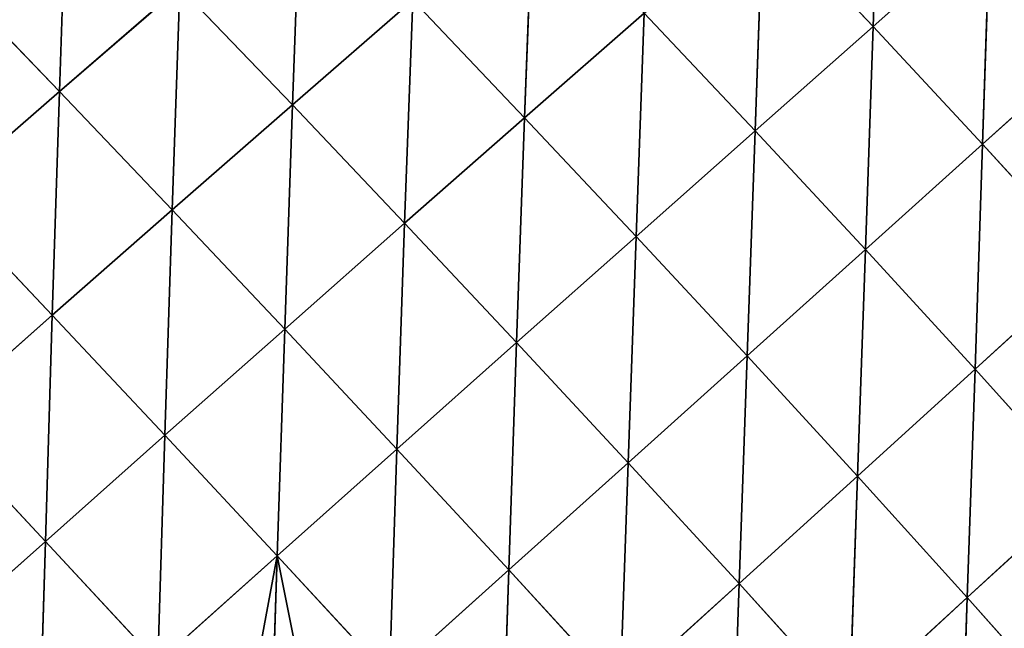
# Model space of a CAD drawing. Extents: x 0 to 5032, y 0 to 2269.
# Drawn here: x 2235 to 2314, y 1301 to 1350 of the extents above; entities that cross this region are included whole.
import ezdxf

# ---------------------------------------------------------------- set-up
doc = ezdxf.new("R2010")
doc.units = 0
doc.header["$LTSCALE"] = 25.4
doc.layers.get('0').update_dxf_attribs({"color": 13, "linetype": 'CONTINUOUS'})

msp = doc.modelspace()

# ---------------------------------------------------------------- linework, layer by layer
at = {"color": 107}
for p, q in [((2303.835, 1366.534, 133.644), (2303.237, 1349.111, 147.629)), ((2303.835, 1366.534, 133.644), (2303.237, 1349.111, 147.629)), ((2238.987, 1361.484, 160.584), (2238.389, 1343.919, 173.29)), ((2238.987, 1361.484, 160.584), (2238.389, 1343.919, 173.29)), ((2257.592, 1360.462, 158.496), (2256.957, 1342.857, 171.046)), ((2257.592, 1360.462, 158.496), (2256.957, 1342.857, 171.046)), ((2276.116, 1359.445, 153.517), (2275.468, 1341.826, 166.071)), ((2276.116, 1359.445, 153.517), (2275.468, 1341.826, 166.071)), ((2294.45, 1358.404, 145.792), (2293.841, 1340.792, 158.463)), ((2294.45, 1358.404, 145.792), (2293.841, 1340.792, 158.463)), ((2294.45, 1358.404, 145.792), (2303.237, 1349.111, 147.629)), ((2294.45, 1358.404, 145.792), (2303.237, 1349.111, 147.629)), ((2312.562, 1357.346, 135.44), (2303.237, 1349.111, 147.629)), ((2312.562, 1357.346, 135.44), (2303.237, 1349.111, 147.629)), ((2312.562, 1357.346, 135.44), (2311.964, 1339.726, 148.356)), ((2312.562, 1357.346, 135.44), (2311.964, 1339.726, 148.356)), ((2229.393, 1353.271, 167.182), (2238.389, 1343.919, 173.29)), ((2229.393, 1353.271, 167.182), (2238.389, 1343.919, 173.29)), ((2247.98, 1352.215, 166.458), (2238.389, 1343.919, 173.29)), ((2247.98, 1352.215, 166.458), (2238.389, 1343.919, 173.29)), ((2247.98, 1352.215, 166.458), (2247.376, 1334.485, 178.062)), ((2247.98, 1352.215, 166.458), (2247.376, 1334.485, 178.062)), ((2247.98, 1352.215, 166.458), (2256.957, 1342.857, 171.046)), ((2247.98, 1352.215, 166.458), (2256.957, 1342.857, 171.046)), ((2266.547, 1351.187, 162.886), (2256.957, 1342.857, 171.046)), ((2266.547, 1351.187, 162.886), (2256.957, 1342.857, 171.046)), ((2266.547, 1351.187, 162.886), (2265.907, 1333.422, 174.376)), ((2266.547, 1351.187, 162.886), (2265.907, 1333.422, 174.376)), ((2266.547, 1351.187, 162.886), (2275.468, 1341.826, 166.071)), ((2266.547, 1351.187, 162.886), (2275.468, 1341.826, 166.071)), ((2284.996, 1350.167, 156.562), (2275.468, 1341.826, 166.071)), ((2284.996, 1350.167, 156.562), (2275.468, 1341.826, 166.071)), ((2284.996, 1350.167, 156.562), (2284.359, 1332.38, 168.06)), ((2284.996, 1350.167, 156.562), (2284.359, 1332.38, 168.06)), ((2284.996, 1350.167, 156.562), (2293.841, 1340.792, 158.463)), ((2284.996, 1350.167, 156.562), (2293.841, 1340.792, 158.463)), ((2303.237, 1349.111, 147.629), (2293.841, 1340.792, 158.463)), ((2303.237, 1349.111, 147.629), (2293.841, 1340.792, 158.463)), ((2303.237, 1349.111, 147.629), (2302.632, 1331.337, 159.202)), ((2303.237, 1349.111, 147.629), (2302.632, 1331.337, 159.202)), ((2303.237, 1349.111, 147.629), (2311.964, 1339.726, 148.356)), ((2303.237, 1349.111, 147.629), (2311.964, 1339.726, 148.356)), ((2321.225, 1348.055, 136.186), (2311.964, 1339.726, 148.356)), ((2321.225, 1348.055, 136.186), (2311.964, 1339.726, 148.356)), ((2238.389, 1343.919, 173.29), (2228.836, 1335.596, 179.062)), ((2238.389, 1343.919, 173.29), (2228.836, 1335.596, 179.062)), ((2238.389, 1343.919, 173.29), (2237.822, 1326.093, 183.998)), ((2238.389, 1343.919, 173.29), (2237.822, 1326.093, 183.998)), ((2238.389, 1343.919, 173.29), (2247.376, 1334.485, 178.062)), ((2238.389, 1343.919, 173.29), (2247.376, 1334.485, 178.062)), ((2256.957, 1342.857, 171.046), (2247.376, 1334.485, 178.062)), ((2256.957, 1342.857, 171.046), (2247.376, 1334.485, 178.062)), ((2256.957, 1342.857, 171.046), (2256.343, 1324.985, 181.533)), ((2256.957, 1342.857, 171.046), (2256.343, 1324.985, 181.533)), ((2256.957, 1342.857, 171.046), (2265.907, 1333.422, 174.376)), ((2256.957, 1342.857, 171.046), (2265.907, 1333.422, 174.376)), ((2275.468, 1341.826, 166.071), (2265.907, 1333.422, 174.376)), ((2275.468, 1341.826, 166.071), (2265.907, 1333.422, 174.376)), ((2275.468, 1341.826, 166.071), (2274.832, 1323.913, 176.467)), ((2275.468, 1341.826, 166.071), (2274.832, 1323.913, 176.467)), ((2275.468, 1341.826, 166.071), (2284.359, 1332.38, 168.06)), ((2275.468, 1341.826, 166.071), (2284.359, 1332.38, 168.06)), ((2293.841, 1340.792, 158.463), (2284.359, 1332.38, 168.06)), ((2293.841, 1340.792, 158.463), (2284.359, 1332.38, 168.06)), ((2293.841, 1340.792, 158.463), (2293.202, 1322.864, 168.847)), ((2293.841, 1340.792, 158.463), (2293.202, 1322.864, 168.847)), ((2293.841, 1340.792, 158.463), (2302.632, 1331.337, 159.202)), ((2293.841, 1340.792, 158.463), (2302.632, 1331.337, 159.202)), ((2311.964, 1339.726, 148.356), (2302.632, 1331.337, 159.202)), ((2311.964, 1339.726, 148.356), (2302.632, 1331.337, 159.202)), ((2311.964, 1339.726, 148.356), (2311.376, 1321.787, 158.755)), ((2311.964, 1339.726, 148.356), (2311.376, 1321.787, 158.755)), ((2311.964, 1339.726, 148.356), (2320.636, 1330.232, 147.934)), ((2311.964, 1339.726, 148.356), (2320.636, 1330.232, 147.934)), ((2228.836, 1335.596, 179.062), (2237.822, 1326.093, 183.998)), ((2228.836, 1335.596, 179.062), (2237.822, 1326.093, 183.998)), ((2247.376, 1334.485, 178.062), (2237.822, 1326.093, 183.998)), ((2247.376, 1334.485, 178.062), (2237.822, 1326.093, 183.998)), ((2247.376, 1334.485, 178.062), (2246.794, 1316.534, 187.599)), ((2247.376, 1334.485, 178.062), (2246.794, 1316.534, 187.599)), ((2247.376, 1334.485, 178.062), (2256.343, 1324.985, 181.533)), ((2247.376, 1334.485, 178.062), (2256.343, 1324.985, 181.533)), ((2265.907, 1333.422, 174.376), (2256.343, 1324.985, 181.533)), ((2265.907, 1333.422, 174.376), (2256.343, 1324.985, 181.533)), ((2265.907, 1333.422, 174.376), (2265.29, 1315.422, 183.73)), ((2265.907, 1333.422, 174.376), (2265.29, 1315.422, 183.73)), ((2265.907, 1333.422, 174.376), (2274.832, 1323.913, 176.467)), ((2265.907, 1333.422, 174.376), (2274.832, 1323.913, 176.467)), ((2284.359, 1332.38, 168.06), (2274.832, 1323.913, 176.467)), ((2284.359, 1332.38, 168.06), (2274.832, 1323.913, 176.467)), ((2284.359, 1332.38, 168.06), (2283.716, 1314.346, 177.321)), ((2284.359, 1332.38, 168.06), (2283.716, 1314.346, 177.321)), ((2284.359, 1332.38, 168.06), (2293.202, 1322.864, 168.847)), ((2284.359, 1332.38, 168.06), (2293.202, 1322.864, 168.847)), ((2302.632, 1331.337, 159.202), (2293.202, 1322.864, 168.847)), ((2302.632, 1331.337, 159.202), (2293.202, 1322.864, 168.847)), ((2302.632, 1331.337, 159.202), (2302.005, 1313.268, 168.415)), ((2302.632, 1331.337, 159.202), (2302.005, 1313.268, 168.415)), ((2302.632, 1331.337, 159.202), (2311.376, 1321.787, 158.755)), ((2302.632, 1331.337, 159.202), (2311.376, 1321.787, 158.755)), ((2320.636, 1330.232, 147.934), (2311.376, 1321.787, 158.755)), ((2320.636, 1330.232, 147.934), (2311.376, 1321.787, 158.755)), ((2237.822, 1326.093, 183.998), (2228.304, 1317.693, 188.91)), ((2237.822, 1326.093, 183.998), (2228.304, 1317.693, 188.91)), ((2237.822, 1326.093, 183.998), (2237.272, 1308.081, 192.625)), ((2237.822, 1326.093, 183.998), (2237.272, 1308.081, 192.625)), ((2237.822, 1326.093, 183.998), (2246.794, 1316.534, 187.599)), ((2237.822, 1326.093, 183.998), (2246.794, 1316.534, 187.599)), ((2256.343, 1324.985, 181.533), (2246.794, 1316.534, 187.599)), ((2256.343, 1324.985, 181.533), (2246.794, 1316.534, 187.599)), ((2256.343, 1324.985, 181.533), (2255.753, 1306.923, 189.9)), ((2256.343, 1324.985, 181.533), (2255.753, 1306.923, 189.9)), ((2256.343, 1324.985, 181.533), (2265.29, 1315.422, 183.73)), ((2256.343, 1324.985, 181.533), (2265.29, 1315.422, 183.73)), ((2274.832, 1323.913, 176.467), (2265.29, 1315.422, 183.73)), ((2274.832, 1323.913, 176.467), (2265.29, 1315.422, 183.73)), ((2274.832, 1323.913, 176.467), (2274.203, 1305.81, 184.666)), ((2274.832, 1323.913, 176.467), (2274.203, 1305.81, 184.666)), ((2274.832, 1323.913, 176.467), (2283.716, 1314.346, 177.321)), ((2274.832, 1323.913, 176.467), (2283.716, 1314.346, 177.321)), ((2293.202, 1322.864, 168.847), (2283.716, 1314.346, 177.321)), ((2293.202, 1322.864, 168.847), (2283.716, 1314.346, 177.321)), ((2293.202, 1322.864, 168.847), (2292.567, 1304.711, 176.935)), ((2293.202, 1322.864, 168.847), (2292.567, 1304.711, 176.935)), ((2293.202, 1322.864, 168.847), (2302.005, 1313.268, 168.415)), ((2293.202, 1322.864, 168.847), (2302.005, 1313.268, 168.415)), ((2311.376, 1321.787, 158.755), (2302.005, 1313.268, 168.415)), ((2311.376, 1321.787, 158.755), (2302.005, 1313.268, 168.415)), ((2311.376, 1321.787, 158.755), (2310.755, 1303.6, 166.741)), ((2311.376, 1321.787, 158.755), (2310.755, 1303.6, 166.741)), ((2311.376, 1321.787, 158.755), (2320.057, 1312.153, 157.085)), ((2311.376, 1321.787, 158.755), (2320.057, 1312.153, 157.085)), ((2228.304, 1317.693, 188.91), (2237.272, 1308.081, 192.625)), ((2228.304, 1317.693, 188.91), (2237.272, 1308.081, 192.625)), ((2246.794, 1316.534, 187.599), (2237.272, 1308.081, 192.625)), ((2246.794, 1316.534, 187.599), (2237.272, 1308.081, 192.625)), ((2246.794, 1316.534, 187.599), (2246.231, 1298.426, 195.022)), ((2246.794, 1316.534, 187.599), (2246.231, 1298.426, 195.022)), ((2246.794, 1316.534, 187.599), (2255.753, 1306.923, 189.9)), ((2246.794, 1316.534, 187.599), (2255.753, 1306.923, 189.9)), ((2265.29, 1315.422, 183.73), (2255.753, 1306.923, 189.9)), ((2265.29, 1315.422, 183.73), (2255.753, 1306.923, 189.9)), ((2265.29, 1315.422, 183.73), (2264.685, 1297.273, 190.92)), ((2265.29, 1315.422, 183.73), (2264.685, 1297.273, 190.92)), ((2265.29, 1315.422, 183.73), (2274.203, 1305.81, 184.666)), ((2265.29, 1315.422, 183.73), (2274.203, 1305.81, 184.666)), ((2283.716, 1314.346, 177.321), (2274.203, 1305.81, 184.666)), ((2283.716, 1314.346, 177.321), (2274.203, 1305.81, 184.666)), ((2283.716, 1314.346, 177.321), (2283.09, 1296.142, 184.341)), ((2283.716, 1314.346, 177.321), (2283.09, 1296.142, 184.341)), ((2283.716, 1314.346, 177.321), (2292.567, 1304.711, 176.935)), ((2283.716, 1314.346, 177.321), (2292.567, 1304.711, 176.935)), ((2302.005, 1313.268, 168.415), (2292.567, 1304.711, 176.935)), ((2302.005, 1313.268, 168.415), (2292.567, 1304.711, 176.935)), ((2302.005, 1313.268, 168.415), (2301.373, 1295.016, 175.29)), ((2302.005, 1313.268, 168.415), (2301.373, 1295.016, 175.29)), ((2302.005, 1313.268, 168.415), (2310.755, 1303.6, 166.741)), ((2302.005, 1313.268, 168.415), (2310.755, 1303.6, 166.741)), ((2320.057, 1312.153, 157.085), (2310.755, 1303.6, 166.741)), ((2320.057, 1312.153, 157.085), (2310.755, 1303.6, 166.741)), ((2237.272, 1308.081, 192.625), (2227.779, 1299.628, 196.655)), ((2237.272, 1308.081, 192.625), (2227.779, 1299.628, 196.655)), ((2237.272, 1308.081, 192.625), (2236.729, 1289.934, 199.134)), ((2237.272, 1308.081, 192.625), (2236.729, 1289.934, 199.134)), ((2237.272, 1308.081, 192.625), (2246.231, 1298.426, 195.022)), ((2237.272, 1308.081, 192.625), (2246.231, 1298.426, 195.022)), ((2255.753, 1306.923, 189.9), (2246.231, 1298.426, 195.022)), ((2255.753, 1306.923, 189.9), (2246.231, 1298.426, 195.022)), ((2255.753, 1306.923, 189.9), (2255.304, 1292.919, 194.694)), ((2255.753, 1306.923, 189.9), (2255.304, 1292.919, 194.694)), ((2255.753, 1306.923, 189.9), (2264.685, 1297.273, 190.92)), ((2255.753, 1306.923, 189.9), (2264.685, 1297.273, 190.92)), ((2274.203, 1305.81, 184.666), (2264.685, 1297.273, 190.92)), ((2274.203, 1305.81, 184.666), (2264.685, 1297.273, 190.92)), ((2274.203, 1305.81, 184.666), (2273.597, 1287.577, 190.668)), ((2274.203, 1305.81, 184.666), (2273.597, 1287.577, 190.668)), ((2274.203, 1305.81, 184.666), (2283.09, 1296.142, 184.341)), ((2274.203, 1305.81, 184.666), (2283.09, 1296.142, 184.341)), ((2292.567, 1304.711, 176.935), (2283.09, 1296.142, 184.341)), ((2292.567, 1304.711, 176.935), (2283.09, 1296.142, 184.341)), ((2292.567, 1304.711, 176.935), (2291.942, 1286.425, 182.748)), ((2292.567, 1304.711, 176.935), (2291.942, 1286.425, 182.748)), ((2292.567, 1304.711, 176.935), (2301.373, 1295.016, 175.29)), ((2292.567, 1304.711, 176.935), (2301.373, 1295.016, 175.29)), ((2310.755, 1303.6, 166.741), (2301.373, 1295.016, 175.29)), ((2310.755, 1303.6, 166.741), (2301.373, 1295.016, 175.29)), ((2310.755, 1303.6, 166.741), (2310.125, 1285.265, 172.362)), ((2310.755, 1303.6, 166.741), (2310.125, 1285.265, 172.362)), ((2310.755, 1303.6, 166.741), (2319.439, 1293.865, 163.791)), ((2310.755, 1303.6, 166.741), (2319.439, 1293.865, 163.791))]:
    msp.add_line(p, q, dxfattribs=at)

# ---------------------------------------------------------------- meshes
mesh = msp.add_polyface(dxfattribs=at)
corners = [(2303.835, 1366.534, 133.644), (2303.237, 1349.111, 147.629), (2294.45, 1358.404, 145.792)]
mesh.append_faces([[corners[k] for k in face] for face in [(0, 1, 2)]], dxfattribs={"color": 107})
mesh = msp.add_polyface(dxfattribs=at)
corners = [(2312.562, 1357.346, 135.44), (2303.237, 1349.111, 147.629), (2303.835, 1366.534, 133.644)]
mesh.append_faces([[corners[k] for k in face] for face in [(0, 1, 2)]], dxfattribs={"color": 107})
mesh = msp.add_polyface(dxfattribs=at)
corners = [(2321.656, 1365.348, 121.994), (2321.225, 1348.055, 136.186), (2312.562, 1357.346, 135.44)]
mesh.append_faces([[corners[k] for k in face] for face in [(0, 1, 2)]], dxfattribs={"color": 107})
mesh = msp.add_polyface(dxfattribs=at)
corners = [(2238.987, 1361.484, 160.584), (2238.389, 1343.919, 173.29), (2229.393, 1353.271, 167.182)]
mesh.append_faces([[corners[k] for k in face] for face in [(0, 1, 2)]], dxfattribs={"color": 107})
mesh = msp.add_polyface(dxfattribs=at)
corners = [(2247.98, 1352.215, 166.458), (2238.389, 1343.919, 173.29), (2238.987, 1361.484, 160.584)]
mesh.append_faces([[corners[k] for k in face] for face in [(0, 1, 2)]], dxfattribs={"color": 107})
mesh = msp.add_polyface(dxfattribs=at)
corners = [(2257.592, 1360.462, 158.496), (2256.957, 1342.857, 171.046), (2247.98, 1352.215, 166.458)]
mesh.append_faces([[corners[k] for k in face] for face in [(0, 1, 2)]], dxfattribs={"color": 107})
mesh = msp.add_polyface(dxfattribs=at)
corners = [(2266.547, 1351.187, 162.886), (2256.957, 1342.857, 171.046), (2257.592, 1360.462, 158.496)]
mesh.append_faces([[corners[k] for k in face] for face in [(0, 1, 2)]], dxfattribs={"color": 107})
mesh = msp.add_polyface(dxfattribs=at)
corners = [(2276.116, 1359.445, 153.517), (2275.468, 1341.826, 166.071), (2266.547, 1351.187, 162.886)]
mesh.append_faces([[corners[k] for k in face] for face in [(0, 1, 2)]], dxfattribs={"color": 107})
mesh = msp.add_polyface(dxfattribs=at)
corners = [(2284.996, 1350.167, 156.562), (2275.468, 1341.826, 166.071), (2276.116, 1359.445, 153.517)]
mesh.append_faces([[corners[k] for k in face] for face in [(0, 1, 2)]], dxfattribs={"color": 107})
mesh = msp.add_polyface(dxfattribs=at)
corners = [(2294.45, 1358.404, 145.792), (2293.841, 1340.792, 158.463), (2284.996, 1350.167, 156.562)]
mesh.append_faces([[corners[k] for k in face] for face in [(0, 1, 2)]], dxfattribs={"color": 107})
mesh = msp.add_polyface(dxfattribs=at)
corners = [(2303.237, 1349.111, 147.629), (2293.841, 1340.792, 158.463), (2294.45, 1358.404, 145.792)]
mesh.append_faces([[corners[k] for k in face] for face in [(0, 1, 2)]], dxfattribs={"color": 107})
mesh = msp.add_polyface(dxfattribs=at)
corners = [(2312.562, 1357.346, 135.44), (2311.964, 1339.726, 148.356), (2303.237, 1349.111, 147.629)]
mesh.append_faces([[corners[k] for k in face] for face in [(0, 1, 2)]], dxfattribs={"color": 107})
mesh = msp.add_polyface(dxfattribs=at)
corners = [(2321.225, 1348.055, 136.186), (2311.964, 1339.726, 148.356), (2312.562, 1357.346, 135.44)]
mesh.append_faces([[corners[k] for k in face] for face in [(0, 1, 2)]], dxfattribs={"color": 107})
mesh = msp.add_polyface(dxfattribs=at)
corners = [(2238.389, 1343.919, 173.29), (2228.836, 1335.596, 179.062), (2229.393, 1353.271, 167.182)]
mesh.append_faces([[corners[k] for k in face] for face in [(0, 1, 2)]], dxfattribs={"color": 107})
mesh = msp.add_polyface(dxfattribs=at)
corners = [(2247.98, 1352.215, 166.458), (2247.376, 1334.485, 178.062), (2238.389, 1343.919, 173.29)]
mesh.append_faces([[corners[k] for k in face] for face in [(0, 1, 2)]], dxfattribs={"color": 107})
mesh = msp.add_polyface(dxfattribs=at)
corners = [(2256.957, 1342.857, 171.046), (2247.376, 1334.485, 178.062), (2247.98, 1352.215, 166.458)]
mesh.append_faces([[corners[k] for k in face] for face in [(0, 1, 2)]], dxfattribs={"color": 107})
mesh = msp.add_polyface(dxfattribs=at)
corners = [(2266.547, 1351.187, 162.886), (2265.907, 1333.422, 174.376), (2256.957, 1342.857, 171.046)]
mesh.append_faces([[corners[k] for k in face] for face in [(0, 1, 2)]], dxfattribs={"color": 107})
mesh = msp.add_polyface(dxfattribs=at)
corners = [(2275.468, 1341.826, 166.071), (2265.907, 1333.422, 174.376), (2266.547, 1351.187, 162.886)]
mesh.append_faces([[corners[k] for k in face] for face in [(0, 1, 2)]], dxfattribs={"color": 107})
mesh = msp.add_polyface(dxfattribs=at)
corners = [(2284.996, 1350.167, 156.562), (2284.359, 1332.38, 168.06), (2275.468, 1341.826, 166.071)]
mesh.append_faces([[corners[k] for k in face] for face in [(0, 1, 2)]], dxfattribs={"color": 107})
mesh = msp.add_polyface(dxfattribs=at)
corners = [(2293.841, 1340.792, 158.463), (2284.359, 1332.38, 168.06), (2284.996, 1350.167, 156.562)]
mesh.append_faces([[corners[k] for k in face] for face in [(0, 1, 2)]], dxfattribs={"color": 107})
mesh = msp.add_polyface(dxfattribs=at)
corners = [(2303.237, 1349.111, 147.629), (2302.632, 1331.337, 159.202), (2293.841, 1340.792, 158.463)]
mesh.append_faces([[corners[k] for k in face] for face in [(0, 1, 2)]], dxfattribs={"color": 107})
mesh = msp.add_polyface(dxfattribs=at)
corners = [(2311.964, 1339.726, 148.356), (2302.632, 1331.337, 159.202), (2303.237, 1349.111, 147.629)]
mesh.append_faces([[corners[k] for k in face] for face in [(0, 1, 2)]], dxfattribs={"color": 107})
mesh = msp.add_polyface(dxfattribs=at)
corners = [(2321.225, 1348.055, 136.186), (2320.636, 1330.232, 147.934), (2311.964, 1339.726, 148.356)]
mesh.append_faces([[corners[k] for k in face] for face in [(0, 1, 2)]], dxfattribs={"color": 107})
mesh = msp.add_polyface(dxfattribs=at)
corners = [(2238.389, 1343.919, 173.29), (2237.822, 1326.093, 183.998), (2228.836, 1335.596, 179.062)]
mesh.append_faces([[corners[k] for k in face] for face in [(0, 1, 2)]], dxfattribs={"color": 107})
mesh = msp.add_polyface(dxfattribs=at)
corners = [(2247.376, 1334.485, 178.062), (2237.822, 1326.093, 183.998), (2238.389, 1343.919, 173.29)]
mesh.append_faces([[corners[k] for k in face] for face in [(0, 1, 2)]], dxfattribs={"color": 107})
mesh = msp.add_polyface(dxfattribs=at)
corners = [(2256.957, 1342.857, 171.046), (2256.343, 1324.985, 181.533), (2247.376, 1334.485, 178.062)]
mesh.append_faces([[corners[k] for k in face] for face in [(0, 1, 2)]], dxfattribs={"color": 107})
mesh = msp.add_polyface(dxfattribs=at)
corners = [(2265.907, 1333.422, 174.376), (2256.343, 1324.985, 181.533), (2256.957, 1342.857, 171.046)]
mesh.append_faces([[corners[k] for k in face] for face in [(0, 1, 2)]], dxfattribs={"color": 107})
mesh = msp.add_polyface(dxfattribs=at)
corners = [(2275.468, 1341.826, 166.071), (2274.832, 1323.913, 176.467), (2265.907, 1333.422, 174.376)]
mesh.append_faces([[corners[k] for k in face] for face in [(0, 1, 2)]], dxfattribs={"color": 107})
mesh = msp.add_polyface(dxfattribs=at)
corners = [(2284.359, 1332.38, 168.06), (2274.832, 1323.913, 176.467), (2275.468, 1341.826, 166.071)]
mesh.append_faces([[corners[k] for k in face] for face in [(0, 1, 2)]], dxfattribs={"color": 107})
mesh = msp.add_polyface(dxfattribs=at)
corners = [(2293.841, 1340.792, 158.463), (2293.202, 1322.864, 168.847), (2284.359, 1332.38, 168.06)]
mesh.append_faces([[corners[k] for k in face] for face in [(0, 1, 2)]], dxfattribs={"color": 107})
mesh = msp.add_polyface(dxfattribs=at)
corners = [(2302.632, 1331.337, 159.202), (2293.202, 1322.864, 168.847), (2293.841, 1340.792, 158.463)]
mesh.append_faces([[corners[k] for k in face] for face in [(0, 1, 2)]], dxfattribs={"color": 107})
mesh = msp.add_polyface(dxfattribs=at)
corners = [(2311.964, 1339.726, 148.356), (2311.376, 1321.787, 158.755), (2302.632, 1331.337, 159.202)]
mesh.append_faces([[corners[k] for k in face] for face in [(0, 1, 2)]], dxfattribs={"color": 107})
mesh = msp.add_polyface(dxfattribs=at)
corners = [(2320.636, 1330.232, 147.934), (2311.376, 1321.787, 158.755), (2311.964, 1339.726, 148.356)]
mesh.append_faces([[corners[k] for k in face] for face in [(0, 1, 2)]], dxfattribs={"color": 107})
mesh = msp.add_polyface(dxfattribs=at)
corners = [(2237.822, 1326.093, 183.998), (2228.304, 1317.693, 188.91), (2228.836, 1335.596, 179.062)]
mesh.append_faces([[corners[k] for k in face] for face in [(0, 1, 2)]], dxfattribs={"color": 107})
mesh = msp.add_polyface(dxfattribs=at)
corners = [(2247.376, 1334.485, 178.062), (2246.794, 1316.534, 187.599), (2237.822, 1326.093, 183.998)]
mesh.append_faces([[corners[k] for k in face] for face in [(0, 1, 2)]], dxfattribs={"color": 107})
mesh = msp.add_polyface(dxfattribs=at)
corners = [(2256.343, 1324.985, 181.533), (2246.794, 1316.534, 187.599), (2247.376, 1334.485, 178.062)]
mesh.append_faces([[corners[k] for k in face] for face in [(0, 1, 2)]], dxfattribs={"color": 107})
mesh = msp.add_polyface(dxfattribs=at)
corners = [(2265.907, 1333.422, 174.376), (2265.29, 1315.422, 183.73), (2256.343, 1324.985, 181.533)]
mesh.append_faces([[corners[k] for k in face] for face in [(0, 1, 2)]], dxfattribs={"color": 107})
mesh = msp.add_polyface(dxfattribs=at)
corners = [(2274.832, 1323.913, 176.467), (2265.29, 1315.422, 183.73), (2265.907, 1333.422, 174.376)]
mesh.append_faces([[corners[k] for k in face] for face in [(0, 1, 2)]], dxfattribs={"color": 107})
mesh = msp.add_polyface(dxfattribs=at)
corners = [(2284.359, 1332.38, 168.06), (2283.716, 1314.346, 177.321), (2274.832, 1323.913, 176.467)]
mesh.append_faces([[corners[k] for k in face] for face in [(0, 1, 2)]], dxfattribs={"color": 107})
mesh = msp.add_polyface(dxfattribs=at)
corners = [(2293.202, 1322.864, 168.847), (2283.716, 1314.346, 177.321), (2284.359, 1332.38, 168.06)]
mesh.append_faces([[corners[k] for k in face] for face in [(0, 1, 2)]], dxfattribs={"color": 107})
mesh = msp.add_polyface(dxfattribs=at)
corners = [(2302.632, 1331.337, 159.202), (2302.005, 1313.268, 168.415), (2293.202, 1322.864, 168.847)]
mesh.append_faces([[corners[k] for k in face] for face in [(0, 1, 2)]], dxfattribs={"color": 107})
mesh = msp.add_polyface(dxfattribs=at)
corners = [(2311.376, 1321.787, 158.755), (2302.005, 1313.268, 168.415), (2302.632, 1331.337, 159.202)]
mesh.append_faces([[corners[k] for k in face] for face in [(0, 1, 2)]], dxfattribs={"color": 107})
mesh = msp.add_polyface(dxfattribs=at)
corners = [(2320.636, 1330.232, 147.934), (2320.057, 1312.153, 157.085), (2311.376, 1321.787, 158.755)]
mesh.append_faces([[corners[k] for k in face] for face in [(0, 1, 2)]], dxfattribs={"color": 107})
mesh = msp.add_polyface(dxfattribs=at)
corners = [(2237.822, 1326.093, 183.998), (2237.272, 1308.081, 192.625), (2228.304, 1317.693, 188.91)]
mesh.append_faces([[corners[k] for k in face] for face in [(0, 1, 2)]], dxfattribs={"color": 107})
mesh = msp.add_polyface(dxfattribs=at)
corners = [(2246.794, 1316.534, 187.599), (2237.272, 1308.081, 192.625), (2237.822, 1326.093, 183.998)]
mesh.append_faces([[corners[k] for k in face] for face in [(0, 1, 2)]], dxfattribs={"color": 107})
mesh = msp.add_polyface(dxfattribs=at)
corners = [(2256.343, 1324.985, 181.533), (2255.753, 1306.923, 189.9), (2246.794, 1316.534, 187.599)]
mesh.append_faces([[corners[k] for k in face] for face in [(0, 1, 2)]], dxfattribs={"color": 107})
mesh = msp.add_polyface(dxfattribs=at)
corners = [(2265.29, 1315.422, 183.73), (2255.753, 1306.923, 189.9), (2256.343, 1324.985, 181.533)]
mesh.append_faces([[corners[k] for k in face] for face in [(0, 1, 2)]], dxfattribs={"color": 107})
mesh = msp.add_polyface(dxfattribs=at)
corners = [(2274.832, 1323.913, 176.467), (2274.203, 1305.81, 184.666), (2265.29, 1315.422, 183.73)]
mesh.append_faces([[corners[k] for k in face] for face in [(0, 1, 2)]], dxfattribs={"color": 107})
mesh = msp.add_polyface(dxfattribs=at)
corners = [(2283.716, 1314.346, 177.321), (2274.203, 1305.81, 184.666), (2274.832, 1323.913, 176.467)]
mesh.append_faces([[corners[k] for k in face] for face in [(0, 1, 2)]], dxfattribs={"color": 107})
mesh = msp.add_polyface(dxfattribs=at)
corners = [(2293.202, 1322.864, 168.847), (2292.567, 1304.711, 176.935), (2283.716, 1314.346, 177.321)]
mesh.append_faces([[corners[k] for k in face] for face in [(0, 1, 2)]], dxfattribs={"color": 107})
mesh = msp.add_polyface(dxfattribs=at)
corners = [(2302.005, 1313.268, 168.415), (2292.567, 1304.711, 176.935), (2293.202, 1322.864, 168.847)]
mesh.append_faces([[corners[k] for k in face] for face in [(0, 1, 2)]], dxfattribs={"color": 107})
mesh = msp.add_polyface(dxfattribs=at)
corners = [(2311.376, 1321.787, 158.755), (2310.755, 1303.6, 166.741), (2302.005, 1313.268, 168.415)]
mesh.append_faces([[corners[k] for k in face] for face in [(0, 1, 2)]], dxfattribs={"color": 107})
mesh = msp.add_polyface(dxfattribs=at)
corners = [(2320.057, 1312.153, 157.085), (2310.755, 1303.6, 166.741), (2311.376, 1321.787, 158.755)]
mesh.append_faces([[corners[k] for k in face] for face in [(0, 1, 2)]], dxfattribs={"color": 107})
mesh = msp.add_polyface(dxfattribs=at)
corners = [(2237.272, 1308.081, 192.625), (2227.779, 1299.628, 196.655), (2228.304, 1317.693, 188.91)]
mesh.append_faces([[corners[k] for k in face] for face in [(0, 1, 2)]], dxfattribs={"color": 107})
mesh = msp.add_polyface(dxfattribs=at)
corners = [(2246.794, 1316.534, 187.599), (2246.231, 1298.426, 195.022), (2237.272, 1308.081, 192.625)]
mesh.append_faces([[corners[k] for k in face] for face in [(0, 1, 2)]], dxfattribs={"color": 107})
mesh = msp.add_polyface(dxfattribs=at)
corners = [(2255.753, 1306.923, 189.9), (2246.231, 1298.426, 195.022), (2246.794, 1316.534, 187.599)]
mesh.append_faces([[corners[k] for k in face] for face in [(0, 1, 2)]], dxfattribs={"color": 107})
mesh = msp.add_polyface(dxfattribs=at)
corners = [(2265.29, 1315.422, 183.73), (2264.685, 1297.273, 190.92), (2255.753, 1306.923, 189.9)]
mesh.append_faces([[corners[k] for k in face] for face in [(0, 1, 2)]], dxfattribs={"color": 107})
mesh = msp.add_polyface(dxfattribs=at)
corners = [(2274.203, 1305.81, 184.666), (2264.685, 1297.273, 190.92), (2265.29, 1315.422, 183.73)]
mesh.append_faces([[corners[k] for k in face] for face in [(0, 1, 2)]], dxfattribs={"color": 107})
mesh = msp.add_polyface(dxfattribs=at)
corners = [(2283.716, 1314.346, 177.321), (2283.09, 1296.142, 184.341), (2274.203, 1305.81, 184.666)]
mesh.append_faces([[corners[k] for k in face] for face in [(0, 1, 2)]], dxfattribs={"color": 107})
mesh = msp.add_polyface(dxfattribs=at)
corners = [(2292.567, 1304.711, 176.935), (2283.09, 1296.142, 184.341), (2283.716, 1314.346, 177.321)]
mesh.append_faces([[corners[k] for k in face] for face in [(0, 1, 2)]], dxfattribs={"color": 107})
mesh = msp.add_polyface(dxfattribs=at)
corners = [(2302.005, 1313.268, 168.415), (2301.373, 1295.016, 175.29), (2292.567, 1304.711, 176.935)]
mesh.append_faces([[corners[k] for k in face] for face in [(0, 1, 2)]], dxfattribs={"color": 107})
mesh = msp.add_polyface(dxfattribs=at)
corners = [(2310.755, 1303.6, 166.741), (2301.373, 1295.016, 175.29), (2302.005, 1313.268, 168.415)]
mesh.append_faces([[corners[k] for k in face] for face in [(0, 1, 2)]], dxfattribs={"color": 107})
mesh = msp.add_polyface(dxfattribs=at)
corners = [(2320.057, 1312.153, 157.085), (2319.439, 1293.865, 163.791), (2310.755, 1303.6, 166.741)]
mesh.append_faces([[corners[k] for k in face] for face in [(0, 1, 2)]], dxfattribs={"color": 107})
mesh = msp.add_polyface(dxfattribs=at)
corners = [(2237.272, 1308.081, 192.625), (2236.729, 1289.934, 199.134), (2227.779, 1299.628, 196.655)]
mesh.append_faces([[corners[k] for k in face] for face in [(0, 1, 2)]], dxfattribs={"color": 107})
mesh = msp.add_polyface(dxfattribs=at)
corners = [(2246.231, 1298.426, 195.022), (2236.729, 1289.934, 199.134), (2237.272, 1308.081, 192.625)]
mesh.append_faces([[corners[k] for k in face] for face in [(0, 1, 2)]], dxfattribs={"color": 107})
mesh = msp.add_polyface(dxfattribs=at)
corners = [(2246.231, 1298.426, 195.022), (2253.257, 1293.499, 194.99), (2252.872, 1291.232, 195.841), (2255.753, 1306.923, 189.9), (2255.304, 1292.919, 194.694)]
mesh.append_faces([[corners[k] for k in face] for face in [(0, 1, 2), (1, 3, 4)]], dxfattribs={"vtx0": -1, "color": 107})
mesh.append_faces([[corners[k] for k in face] for face in [(1, 0, 3)]], dxfattribs={"vtx0": -1, "vtx2": -1, "color": 107})
mesh = msp.add_polyface(dxfattribs=at)
corners = [(2255.753, 1306.923, 189.9), (2258.743, 1291.945, 194.17), (2255.304, 1292.919, 194.694), (2264.685, 1297.273, 190.92)]
mesh.append_faces([[corners[k] for k in face] for face in [(0, 1, 2), (1, 0, 3)]], dxfattribs={"vtx0": -1, "color": 107})
mesh = msp.add_polyface(dxfattribs=at)
corners = [(2274.203, 1305.81, 184.666), (2273.597, 1287.577, 190.668), (2264.685, 1297.273, 190.92)]
mesh.append_faces([[corners[k] for k in face] for face in [(0, 1, 2)]], dxfattribs={"color": 107})
mesh = msp.add_polyface(dxfattribs=at)
corners = [(2283.09, 1296.142, 184.341), (2273.597, 1287.577, 190.668), (2274.203, 1305.81, 184.666)]
mesh.append_faces([[corners[k] for k in face] for face in [(0, 1, 2)]], dxfattribs={"color": 107})
mesh = msp.add_polyface(dxfattribs=at)
corners = [(2292.567, 1304.711, 176.935), (2291.942, 1286.425, 182.748), (2283.09, 1296.142, 184.341)]
mesh.append_faces([[corners[k] for k in face] for face in [(0, 1, 2)]], dxfattribs={"color": 107})
mesh = msp.add_polyface(dxfattribs=at)
corners = [(2301.373, 1295.016, 175.29), (2291.942, 1286.425, 182.748), (2292.567, 1304.711, 176.935)]
mesh.append_faces([[corners[k] for k in face] for face in [(0, 1, 2)]], dxfattribs={"color": 107})
mesh = msp.add_polyface(dxfattribs=at)
corners = [(2310.755, 1303.6, 166.741), (2310.125, 1285.265, 172.362), (2301.373, 1295.016, 175.29)]
mesh.append_faces([[corners[k] for k in face] for face in [(0, 1, 2)]], dxfattribs={"color": 107})
mesh = msp.add_polyface(dxfattribs=at)
corners = [(2319.439, 1293.865, 163.791), (2310.125, 1285.265, 172.362), (2310.755, 1303.6, 166.741)]
mesh.append_faces([[corners[k] for k in face] for face in [(0, 1, 2)]], dxfattribs={"color": 107})

doc.saveas('drawing.dxf')
